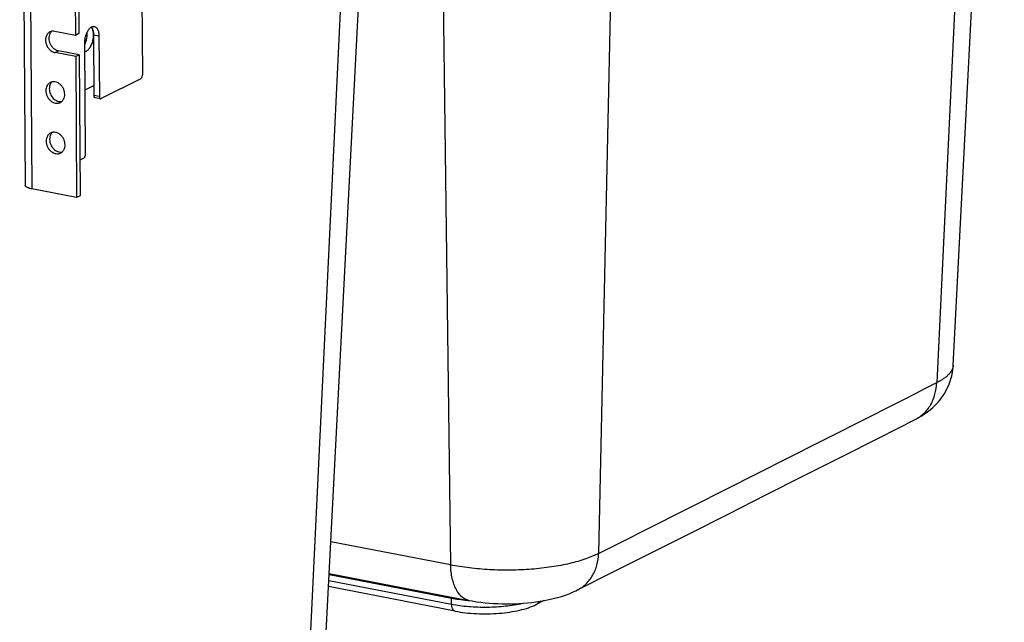
# Model space of a CAD drawing. Units: inches. Extents: x 0 to 17, y 0 to 11.
# Drawn here: x 4.9 to 7.2, y 3.7 to 5.1 of the extents above; entities that cross this region are included whole.
import ezdxf

# ---------------------------------------------------------------- set-up
doc = ezdxf.new("R2010")
doc.units = ezdxf.units.IN
doc.header["$LTSCALE"] = 0.935
doc.header["$MEASUREMENT"] = 0
doc.layers.get('0').update_dxf_attribs({"linetype": 'CONTINUOUS'})
doc.layers.add('02___PRT_ALL_AXES', color=7, linetype='CONTINUOUS')

msp = doc.modelspace()

# ---------------------------------------------------------------- linework, layer by layer
at = {"color": 9, "linetype": 'Continuous'}
for p, q in [((7.1863, 7.5448), (7.0275, 4.2489)), ((6.3022, 7.0984), (6.2338, 3.8482)), ((5.8465, 6.8684), (5.8863, 3.8212)), ((5.708, 6.7984), (5.5492, 3.5025)), ((4.8896, 6.6012), (4.9026, 4.7036)), ((5.0478, 5.065), (5.0605, 5.0626)), ((4.9574, 5.0234), (4.9654, 5.0275)), ((5.0615, 4.9203), (5.0488, 4.9227)), ((5.8863, 3.8212), (5.6052, 3.8753)), ((5.6012, 3.7988), (5.888, 3.7433)), ((5.6005, 3.7849), (5.8885, 3.7291)), ((5.8885, 3.7291), (5.888, 3.7433))]:
    msp.add_line(p, q, dxfattribs=at)
at = {"color": 7, "linetype": 'Continuous'}
for p, q in [((4.8744, 6.6098), (4.8875, 4.7121)), ((4.9978, 6.2001), (5.0056, 5.0638)), ((5.0058, 6.2041), (5.0136, 5.0679)), ((7.0663, 4.2893), (7.1437, 5.7857)), ((5.1584, 5.5571), (5.1624, 4.9712)), ((5.0056, 5.0638), (4.957, 5.0732)), ((5.0136, 5.0679), (5.0056, 5.0638)), ((5.0429, 5.0834), (5.0441, 5.0816)), ((5.0478, 5.065), (5.0488, 4.9227)), ((5.0289, 4.7848), (5.0271, 5.0457)), ((5.0605, 5.0626), (5.0615, 4.9203)), ((5.006, 5.014), (4.9574, 5.0234)), ((5.014, 5.0181), (4.9654, 5.0275)), ((5.014, 5.0181), (5.006, 5.014)), ((5.014, 5.0181), (5.0163, 4.6872)), ((5.588, 3.5429), (5.6654, 5.0393)), ((5.006, 5.014), (5.0082, 4.6831)), ((5.1585, 4.9621), (5.0656, 4.9152)), ((5.0278, 4.9359), (5.0487, 4.9464)), ((5.0641, 4.9149), (5.0514, 4.9174)), ((5.0249, 4.7756), (5.0157, 4.771)), ((5.0082, 4.6831), (4.9026, 4.7036)), ((5.0163, 4.6872), (5.0082, 4.6831)), ((5.6014, 3.801), (5.7022, 3.7815)), ((6.1845, 3.7625), (6.2714, 3.8062)), ((5.8971, 3.7126), (5.5998, 3.7702)), ((5.7022, 3.7815), (5.9291, 3.7378)), ((5.9291, 3.7378), (5.9291, 3.7378)), ((6.1055, 3.7374), (6.0874, 3.7282))]:
    msp.add_line(p, q, dxfattribs=at)
for points in [[(5.6654, 5.0393), (5.7217, 6.1276), (5.7577, 6.8235)], [(6.9784, 4.1633), (6.9834, 4.1659), (6.9912, 4.1704), (6.9985, 4.175), (7.0056, 4.18), (7.0123, 4.1853), (7.0187, 4.1908), (7.0247, 4.1966), (7.0303, 4.2026), (7.0356, 4.2088), (7.0404, 4.2153), (7.0449, 4.222), (7.0489, 4.2288), (7.0525, 4.2357), (7.0557, 4.2428), (7.0585, 4.2501), (7.0609, 4.2574), (7.0628, 4.2648), (7.0644, 4.2723), (7.0655, 4.2799), (7.0662, 4.2875), (7.0663, 4.2893)], [(6.2714, 3.8062), (6.3603, 3.8509), (6.4491, 3.8957), (6.5378, 3.9404), (6.6265, 3.9852), (6.7151, 4.03), (6.8037, 4.0748), (6.8922, 4.1196), (6.9784, 4.1633)], [(5.9291, 3.7378), (5.9365, 3.7365), (5.9467, 3.7348), (5.9569, 3.7335), (5.967, 3.7323), (5.9771, 3.7314), (5.9871, 3.7307), (5.997, 3.7302), (6.0069, 3.7299), (6.0169, 3.7298), (6.0268, 3.7299), (6.0366, 3.7301), (6.0466, 3.7306), (6.0565, 3.7312), (6.0664, 3.732), (6.0765, 3.7331), (6.0865, 3.7343), (6.0967, 3.7359), (6.1068, 3.7376), (6.117, 3.7396), (6.1271, 3.742), (6.137, 3.7445), (6.1465, 3.7473), (6.1558, 3.7504), (6.1646, 3.7536), (6.1728, 3.757), (6.1805, 3.7605), (6.1845, 3.7625)]]:
    msp.add_lwpolyline(points, dxfattribs=at)
at = {"color": 9, "linetype": 'Continuous'}
for centre, radius, start, end in [((-109.8091, 234.6615), 258.3424, 296.691263, 296.888452), ((5.8506, 3.7419), 0.0374, 2.0674, 5.9602), ((5.9635, 4.166), 0.4296, 264.7242, 265.4615)]:
    msp.add_arc(centre, radius, start, end, dxfattribs=at)
at = {"color": 7, "linetype": 'Continuous'}
for points, knots in [([(4.9454, 5.0718), (4.9444, 5.0713), (4.9424, 5.07), (4.9399, 5.0676), (4.9379, 5.0647), (4.9363, 5.0613), (4.9354, 5.0576), (4.9348, 5.0524), (4.9356, 5.0455), (4.9387, 5.0376), (4.9429, 5.0319), (4.9469, 5.0282), (4.9513, 5.0253), (4.9549, 5.0239), (4.9574, 5.0234)], [0, 0, 0, 0, 0.054511, 0.109812, 0.166548, 0.225194, 0.285989, 0.348941, 0.479988, 0.615177, 0.749655, 0.815262, 0.879105, 1, 1, 1, 1]), ([(4.9459, 5.0686), (4.945, 5.0668), (4.9435, 5.0629), (4.9428, 5.0566), (4.9436, 5.05), (4.9459, 5.0435), (4.9495, 5.0377), (4.9541, 5.0328), (4.9594, 5.0293), (4.9634, 5.0279), (4.9654, 5.0275)], [0, 0, 0, 0, 0.115527, 0.237876, 0.366041, 0.497666, 0.629684, 0.758912, 0.882856, 1, 1, 1, 1]), ([(4.957, 5.0732), (4.9551, 5.0736), (4.952, 5.0738), (4.9481, 5.0729), (4.9462, 5.0722), (4.9454, 5.0718)], [0, 0, 0, 0, 0.508595, 0.755686, 1, 1, 1, 1]), ([(4.9497, 5.0733), (4.9489, 5.0726), (4.9476, 5.0711), (4.9464, 5.0694), (4.9459, 5.0686)], [0, 0, 0, 0, 0.494132, 1, 1, 1, 1]), ([(5.0271, 5.0457), (5.0271, 5.0482), (5.0274, 5.0532), (5.0288, 5.0605), (5.031, 5.0675), (5.0339, 5.0738), (5.037, 5.0782), (5.0397, 5.081), (5.0416, 5.0827), (5.0437, 5.0839), (5.0457, 5.0847), (5.0478, 5.085), (5.0491, 5.0849), (5.0497, 5.0848)], [0, 0, 0, 0, 0.149531, 0.302745, 0.452853, 0.593618, 0.719782, 0.776384, 0.828419, 0.876061, 0.919852, 0.960717, 1, 1, 1, 1]), ([(5.0441, 5.0816), (5.0448, 5.0805), (5.0458, 5.0781), (5.047, 5.0742), (5.0477, 5.0697), (5.0478, 5.0666), (5.0478, 5.065)], [0, 0, 0, 0, 0.215823, 0.456171, 0.719122, 1, 1, 1, 1]), ([(5.0497, 5.0848), (5.0505, 5.0847), (5.0521, 5.0841), (5.0542, 5.0826), (5.0561, 5.0804), (5.0576, 5.0777), (5.0589, 5.0745), (5.0598, 5.0709), (5.0604, 5.0668), (5.0605, 5.064), (5.0605, 5.0626)], [0, 0, 0, 0, 0.090483, 0.186384, 0.291875, 0.409341, 0.539635, 0.682483, 0.836742, 1, 1, 1, 1]), ([(5.1585, 4.9621), (5.1588, 4.9622), (5.1593, 4.9626), (5.1601, 4.9634), (5.1608, 4.9644), (5.1616, 4.9661), (5.1623, 4.9683), (5.1625, 4.9703), (5.1624, 4.9712)], [0, 0, 0, 0, 0.09115, 0.196107, 0.31407, 0.442937, 0.72078, 1, 1, 1, 1]), ([(5.0514, 4.9174), (5.0512, 4.9174), (5.0508, 4.9176), (5.0503, 4.9179), (5.0499, 4.9184), (5.0494, 4.9193), (5.0489, 4.9208), (5.0488, 4.922), (5.0488, 4.9227)], [0, 0, 0, 0, 0.090639, 0.186619, 0.29211, 0.409644, 0.682789, 1, 1, 1, 1]), ([(5.0615, 4.9203), (5.0615, 4.9196), (5.0616, 4.9183), (5.062, 4.9169), (5.0626, 4.916), (5.063, 4.9155), (5.0635, 4.9151), (5.0639, 4.915), (5.0641, 4.9149)], [0, 0, 0, 0, 0.317211, 0.590356, 0.70789, 0.813381, 0.909361, 1, 1, 1, 1]), ([(5.0641, 4.9149), (5.0643, 4.9149), (5.0648, 4.9149), (5.0653, 4.9151), (5.0656, 4.9152)], [0, 0, 0, 0, 0.479317, 1, 1, 1, 1]), ([(5.0249, 4.7756), (5.0252, 4.7758), (5.0258, 4.7762), (5.0265, 4.777), (5.0272, 4.778), (5.028, 4.7796), (5.0287, 4.7819), (5.0289, 4.7838), (5.0289, 4.7848)], [0, 0, 0, 0, 0.091146, 0.196094, 0.314051, 0.442913, 0.720765, 1, 1, 1, 1]), ([(4.9026, 4.7036), (4.9015, 4.7038), (4.8994, 4.7042), (4.8964, 4.7051), (4.8938, 4.7061), (4.8916, 4.7071), (4.8899, 4.7082), (4.8886, 4.7095), (4.8877, 4.7107), (4.8875, 4.7117), (4.8875, 4.7121)], [0, 0, 0, 0, 0.184398, 0.353531, 0.50518, 0.638181, 0.752165, 0.847961, 0.928539, 1, 1, 1, 1]), ([(5.8971, 3.7126), (5.9051, 3.711), (5.9216, 3.7085), (5.9471, 3.7065), (5.9734, 3.7061), (5.9995, 3.7073), (6.0246, 3.7101), (6.0479, 3.7144), (6.0658, 3.7193), (6.0787, 3.7241), (6.0846, 3.7268), (6.0874, 3.7282)], [0, 0, 0, 0, 0.125746, 0.258976, 0.395878, 0.532214, 0.663818, 0.787049, 0.899299, 0.951195, 1, 1, 1, 1])]:
    msp.add_open_spline(points, degree=3, knots=knots, dxfattribs=at)
at = {"color": 9, "linetype": 'Continuous'}
for points, knots in [([(7.0663, 4.2893), (7.0662, 4.2875), (7.0656, 4.2838), (7.0635, 4.2784), (7.0602, 4.2731), (7.0558, 4.2679), (7.0503, 4.2629), (7.0437, 4.258), (7.036, 4.2532), (7.0304, 4.2503), (7.0275, 4.2489)], [0, 0, 0, 0, 0.092862, 0.190266, 0.29544, 0.410826, 0.53812, 0.678419, 0.832343, 1, 1, 1, 1]), ([(6.9784, 4.1633), (6.982, 4.1651), (6.989, 4.1693), (6.9984, 4.1772), (7.0067, 4.1865), (7.0138, 4.1971), (7.0195, 4.2089), (7.0252, 4.226), (7.0272, 4.2397), (7.0275, 4.2489)], [0, 0, 0, 0, 0.117208, 0.235355, 0.355302, 0.477773, 0.603302, 0.732205, 1, 1, 1, 1]), ([(6.2338, 3.8482), (6.2292, 3.8457), (6.2192, 3.8411), (6.203, 3.8349), (6.1851, 3.8292), (6.1656, 3.8242), (6.1448, 3.8198), (6.1228, 3.8161), (6.0998, 3.8131), (6.0761, 3.8108), (6.0518, 3.8094), (6.0272, 3.8087), (6.0026, 3.8088), (5.9781, 3.8097), (5.9541, 3.8114), (5.9307, 3.8138), (5.9081, 3.817), (5.8935, 3.8197), (5.8863, 3.8212)], [0, 0, 0, 0, 0.044581, 0.093575, 0.146712, 0.20366, 0.264009, 0.327293, 0.393009, 0.460614, 0.529546, 0.59922, 0.669045, 0.738427, 0.806778, 0.873519, 0.938108, 1, 1, 1, 1]), ([(6.1846, 3.7625), (6.1882, 3.7643), (6.1952, 3.7685), (6.2046, 3.7764), (6.213, 3.7857), (6.22, 3.7963), (6.2258, 3.808), (6.2315, 3.8252), (6.2335, 3.8389), (6.2338, 3.8482)], [0, 0, 0, 0, 0.117081, 0.235118, 0.354986, 0.477419, 0.602962, 0.73193, 1, 1, 1, 1]), ([(5.9291, 3.7378), (5.9276, 3.7381), (5.9247, 3.7389), (5.9189, 3.7414), (5.912, 3.7462), (5.9048, 3.7541), (5.8986, 3.7643), (5.8936, 3.7763), (5.8898, 3.79), (5.8873, 3.8052), (5.8865, 3.8157), (5.8863, 3.8212)], [0, 0, 0, 0, 0.045475, 0.091619, 0.188148, 0.293823, 0.411079, 0.540901, 0.683105, 0.836707, 1, 1, 1, 1]), ([(5.888, 3.7433), (5.8938, 3.7421), (5.9058, 3.7402), (5.9178, 3.7388), (5.924, 3.7382)], [0, 0, 0, 0, 0.486524, 1, 1, 1, 1]), ([(5.8885, 3.7291), (5.895, 3.7279), (5.9083, 3.7257), (5.9289, 3.7235), (5.9503, 3.7223), (5.9721, 3.7221), (5.9939, 3.7228), (6.0151, 3.7246), (6.0354, 3.7272), (6.0485, 3.7297), (6.0548, 3.7311)], [0, 0, 0, 0, 0.117405, 0.241779, 0.370807, 0.502066, 0.633056, 0.761291, 0.884359, 1, 1, 1, 1]), ([(5.8971, 3.7126), (5.8965, 3.7127), (5.8953, 3.7131), (5.8937, 3.7142), (5.8923, 3.7158), (5.891, 3.7178), (5.89, 3.7202), (5.889, 3.724), (5.8886, 3.727), (5.8885, 3.7291)], [0, 0, 0, 0, 0.091829, 0.188712, 0.29461, 0.411955, 0.54173, 0.6838, 1, 1, 1, 1]), ([(6.0874, 3.7282), (6.0889, 3.729), (6.0918, 3.7311), (6.0939, 3.734), (6.0947, 3.7356)], [0, 0, 0, 0, 0.491609, 1, 1, 1, 1])]:
    msp.add_open_spline(points, degree=3, knots=knots, dxfattribs=at)
at = {"layer": '02___PRT_ALL_AXES', "color": 7, "linetype": 'Continuous'}
msp.add_line((5.0441, 5.0816), (5.0429, 5.0834), dxfattribs=at)
for centre, radius, start, end in [((5.0273, 5.0718), 0.0195, 27.1137, 30.1636), ((4.9989, 5.0648), 0.0489, 1.1937, 5.1713), ((4.9925, 5.0647), 0.0553, 355.9047, 1.1379)]:
    msp.add_arc(centre, radius, start, end, dxfattribs=at)
for points, knots in [([(5.0301, 5.0491), (5.0313, 5.0528), (5.0325, 5.0584), (5.0331, 5.0659), (5.033, 5.0696), (5.0329, 5.0714)], [0, 0, 0, 0, 0.508366, 0.759457, 1, 1, 1, 1]), ([(5.0476, 5.0692), (5.0474, 5.0713), (5.0468, 5.0752), (5.0455, 5.079), (5.0446, 5.0807)], [0, 0, 0, 0, 0.533679, 1, 1, 1, 1]), ([(5.0271, 5.0419), (5.0274, 5.0425), (5.0285, 5.0448), (5.0295, 5.0473), (5.0301, 5.0491)], [0, 0, 0, 0, 0.242817, 1, 1, 1, 1]), ([(5.0313, 5.027), (5.0324, 5.0275), (5.0345, 5.0289), (5.0373, 5.0318), (5.04, 5.0355), (5.0423, 5.0398), (5.0444, 5.0446), (5.046, 5.0498), (5.0471, 5.0552), (5.0476, 5.0589), (5.0477, 5.0607)], [0, 0, 0, 0, 0.09149, 0.195462, 0.311553, 0.438413, 0.573727, 0.714605, 0.857812, 1, 1, 1, 1]), ([(5.0272, 5.0258), (5.0279, 5.0258), (5.0293, 5.0261), (5.0307, 5.0266), (5.0313, 5.027)], [0, 0, 0, 0, 0.482658, 1, 1, 1, 1]), ([(4.9462, 4.9532), (4.9454, 4.9528), (4.9439, 4.9518), (4.9418, 4.9501), (4.94, 4.948), (4.938, 4.9448), (4.9362, 4.9401), (4.9358, 4.9361), (4.9359, 4.934)], [0, 0, 0, 0, 0.116669, 0.234386, 0.35405, 0.476438, 0.731062, 1, 1, 1, 1]), ([(4.9468, 4.95), (4.9458, 4.9482), (4.9443, 4.9443), (4.9439, 4.9402), (4.9439, 4.9381)], [0, 0, 0, 0, 0.485823, 1, 1, 1, 1]), ([(4.9802, 4.9254), (4.9802, 4.9277), (4.9796, 4.9322), (4.9773, 4.9388), (4.9736, 4.9447), (4.9689, 4.9495), (4.9634, 4.9531), (4.9575, 4.955), (4.9525, 4.9551), (4.9488, 4.9543), (4.947, 4.9536), (4.9462, 4.9532)], [0, 0, 0, 0, 0.13107, 0.265761, 0.400682, 0.532618, 0.658869, 0.778101, 0.890838, 0.945679, 1, 1, 1, 1]), ([(4.9505, 4.9547), (4.9498, 4.954), (4.9484, 4.9525), (4.9473, 4.9508), (4.9468, 4.95)], [0, 0, 0, 0, 0.494195, 1, 1, 1, 1]), ([(4.9359, 4.934), (4.9359, 4.9318), (4.9364, 4.9272), (4.9388, 4.9207), (4.9424, 4.9148), (4.9472, 4.9099), (4.9527, 4.9064), (4.9586, 4.9045), (4.9636, 4.9043), (4.9673, 4.9052), (4.969, 4.9059), (4.9699, 4.9063)], [0, 0, 0, 0, 0.13107, 0.265761, 0.400682, 0.532618, 0.658869, 0.778101, 0.890838, 0.945679, 1, 1, 1, 1]), ([(4.9439, 4.9381), (4.9439, 4.9361), (4.9444, 4.932), (4.9463, 4.9261), (4.9493, 4.9206), (4.9532, 4.9158), (4.9578, 4.9121), (4.963, 4.9095), (4.9683, 4.9083), (4.9719, 4.9085), (4.9736, 4.9089)], [0, 0, 0, 0, 0.128923, 0.261386, 0.394616, 0.526087, 0.653374, 0.774854, 0.890071, 1, 1, 1, 1]), ([(4.9699, 4.9063), (4.9707, 4.9067), (4.9722, 4.9076), (4.9743, 4.9094), (4.9761, 4.9115), (4.9781, 4.9147), (4.9798, 4.9194), (4.9802, 4.9234), (4.9802, 4.9254)], [0, 0, 0, 0, 0.116669, 0.234386, 0.35405, 0.476438, 0.731062, 1, 1, 1, 1]), ([(4.947, 4.8346), (4.9462, 4.8342), (4.9447, 4.8332), (4.9426, 4.8315), (4.9408, 4.8294), (4.9388, 4.8262), (4.9371, 4.8215), (4.9367, 4.8175), (4.9367, 4.8154)], [0, 0, 0, 0, 0.116669, 0.234386, 0.35405, 0.476438, 0.731062, 1, 1, 1, 1]), ([(4.981, 4.8068), (4.981, 4.8091), (4.9804, 4.8136), (4.9781, 4.8202), (4.9744, 4.8261), (4.9697, 4.8309), (4.9642, 4.8345), (4.9583, 4.8364), (4.9533, 4.8365), (4.9496, 4.8357), (4.9478, 4.835), (4.947, 4.8346)], [0, 0, 0, 0, 0.13107, 0.265761, 0.400682, 0.532618, 0.658869, 0.778101, 0.890838, 0.945679, 1, 1, 1, 1]), ([(4.9513, 4.8361), (4.9506, 4.8354), (4.9492, 4.8339), (4.9481, 4.8322), (4.9476, 4.8314)], [0, 0, 0, 0, 0.494195, 1, 1, 1, 1]), ([(4.9367, 4.8154), (4.9367, 4.8132), (4.9373, 4.8086), (4.9396, 4.8021), (4.9432, 4.7962), (4.948, 4.7913), (4.9535, 4.7878), (4.9594, 4.7859), (4.9644, 4.7857), (4.9681, 4.7866), (4.9699, 4.7873), (4.9707, 4.7877)], [0, 0, 0, 0, 0.13107, 0.265761, 0.400682, 0.532618, 0.658869, 0.778101, 0.890838, 0.945679, 1, 1, 1, 1]), ([(4.9476, 4.8314), (4.9466, 4.8296), (4.9451, 4.8257), (4.9447, 4.8216), (4.9447, 4.8195)], [0, 0, 0, 0, 0.485823, 1, 1, 1, 1]), ([(4.9447, 4.8195), (4.9447, 4.8175), (4.9452, 4.8134), (4.9471, 4.8075), (4.9501, 4.802), (4.954, 4.7972), (4.9587, 4.7935), (4.9638, 4.7909), (4.9691, 4.7897), (4.9727, 4.7899), (4.9744, 4.7903)], [0, 0, 0, 0, 0.128923, 0.261386, 0.394616, 0.526087, 0.653374, 0.774854, 0.890071, 1, 1, 1, 1]), ([(4.9707, 4.7877), (4.9715, 4.7881), (4.973, 4.789), (4.9751, 4.7908), (4.9769, 4.7929), (4.9789, 4.7961), (4.9806, 4.8008), (4.981, 4.8048), (4.981, 4.8068)], [0, 0, 0, 0, 0.116669, 0.234386, 0.35405, 0.476438, 0.731062, 1, 1, 1, 1])]:
    msp.add_open_spline(points, degree=3, knots=knots, dxfattribs=at)

doc.saveas('drawing.dxf')
